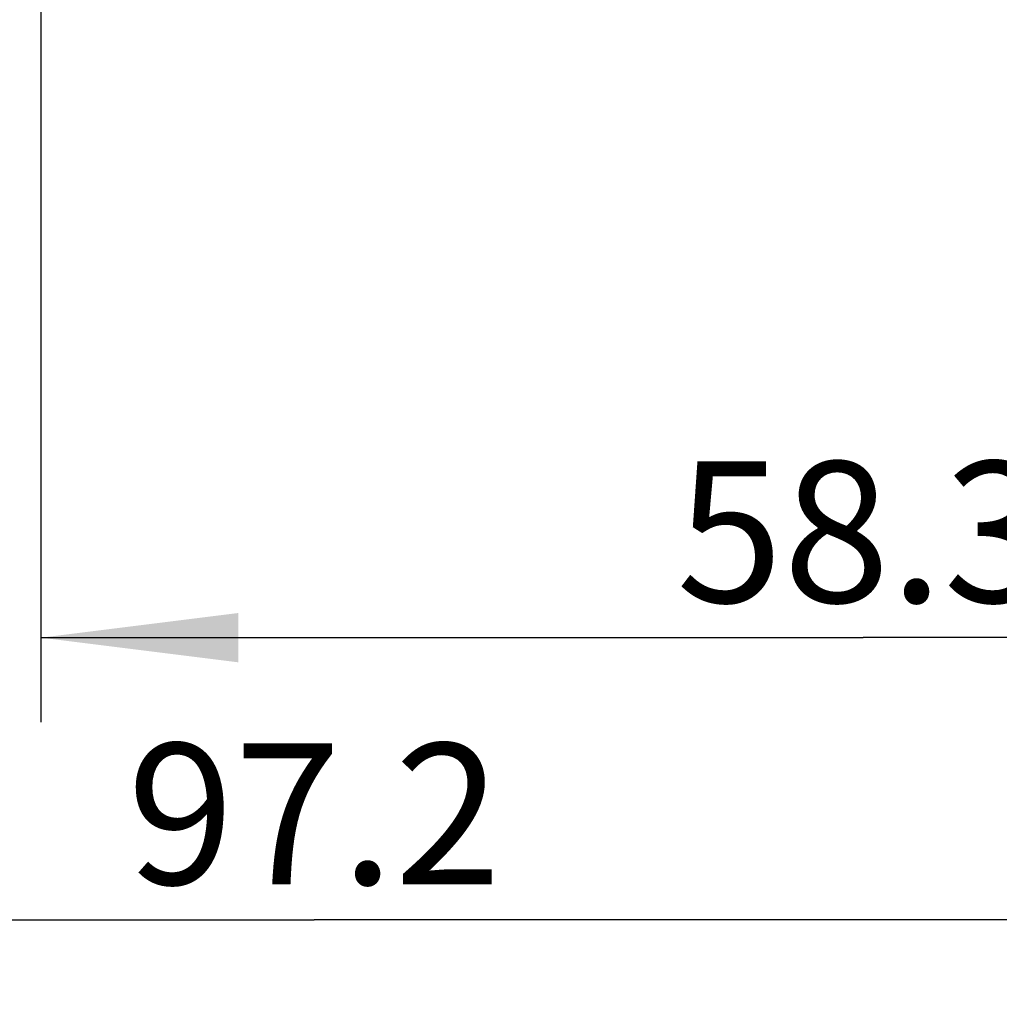
# Model space of a CAD drawing. Units: millimetres. Extents: x 0 to 1189, y 0 to 841.
# Drawn here: x 510 to 527, y 86 to 104 of the extents above; entities that cross this region are included whole.
import ezdxf

# ---------------------------------------------------------------- set-up
doc = ezdxf.new("R2010")
doc.units = ezdxf.units.MM
doc.header["$LTSCALE"] = 65.395
doc.layers.get('0').update_dxf_attribs({"linetype": 'CONTINUOUS'})
doc.layers.add('2D-BEMASSUNG', color=7, linetype='CONTINUOUS')
doc.styles.get("Standard").update_dxf_attribs({"font": 'txt', "width": 0.7})
doc.dimstyles.new('DIMSTYLE_1', dxfattribs={"dimtxt": 2.5, "dimasz": 3.5, "dimexe": 1.5, "dimexo": 0, "dimtad": 1, "dimlfac": 2, "dimdsep": 46, "dimtxsty": 'Standard', "dimblk": '_FILLED', "dimblk1": '_FILLED', "dimblk2": '_FILLED', "dimcen": 0.09, "dimclrt": 5, "dimazin": 2, "dimtp": 0.3, "dimtm": 0.3, "dimtfac": 1, "dimtofl": 0, "dimtmove": 0, "dimatfit": 3, "dimldrblk": '_FILLED', "dimfxl": 1, "dimtolj": 1, "dimarcsym": 0})
doc.dimstyles.new('DIMSTYLE_8', dxfattribs={"dimtxt": 2.5, "dimasz": 3.5, "dimexe": 1.5, "dimexo": 0, "dimtad": 1, "dimdec": 1, "dimlfac": 2, "dimdsep": 46, "dimtxsty": 'Standard', "dimblk": '_FILLED', "dimblk1": '_FILLED', "dimblk2": '_FILLED', "dimcen": 0.09, "dimclrt": 5, "dimazin": 2, "dimtp": 0.3, "dimtm": 0.3, "dimtfac": 1, "dimtdec": 1, "dimtofl": 0, "dimtmove": 0, "dimatfit": 3, "dimldrblk": '_FILLED', "dimfxl": 1, "dimtolj": 1, "dimarcsym": 0})

# ---------------------------------------------------------------- blocks, each defined once
blk = doc.blocks.new('_FILLED')
at = {"color": 0, "linetype": 'ByBlock'}
blk.add_solid([(0, 0), (-1, 0.125), (-1, -0.125)], dxfattribs=at)
blk = doc.blocks.new('*D3')
at = {"layer": '2D-BEMASSUNG', "color": 2, "linetype": 'Continuous', "transparency": 16777216}
for p, q in [((539.653, 146.376), (539.653, 91.214)), ((510.501, 141.094), (510.501, 91.214)), ((510.501, 92.714), (525.077, 92.714)), ((539.653, 92.714), (525.077, 92.714))]:
    blk.add_line(p, q, dxfattribs=at)
at = {"layer": '2D-BEMASSUNG', "color": 2, "linetype": 'Continuous', "transparency": 16777216, "xscale": 3.5, "yscale": 3.5, "zscale": 3.5, "rotation": 180}
blk.add_blockref('_FILLED', (510.501, 92.714), dxfattribs=at)
at = {"layer": '2D-BEMASSUNG', "color": 2, "linetype": 'Continuous', "transparency": 16777216, "xscale": 3.5, "yscale": 3.5, "zscale": 3.5}
blk.add_blockref('_FILLED', (539.653, 92.714), dxfattribs=at)
at = {"layer": '2D-BEMASSUNG', "color": 5, "linetype": 'Continuous', "transparency": 16777216, "insert": (525.077, 95.839), "char_height": 2.5, "width": 10.44643, "attachment_point": 2, "line_spacing_factor": 0.9}
blk.add_mtext('58.3', dxfattribs=at)
blk = doc.blocks.new('*D71')
at = {"layer": '2D-BEMASSUNG', "color": 2, "linetype": 'Continuous', "transparency": 16777216}
for p, q in [((491.039, 216.543), (491.039, 86.214)), ((539.653, 148.064), (539.653, 86.214)), ((491.039, 87.714), (515.346, 87.714)), ((539.653, 87.714), (515.346, 87.714))]:
    blk.add_line(p, q, dxfattribs=at)
at = {"layer": '2D-BEMASSUNG', "color": 2, "linetype": 'Continuous', "transparency": 16777216, "xscale": 3.5, "yscale": 3.5, "zscale": 3.5, "rotation": 180}
blk.add_blockref('_FILLED', (491.039, 87.714), dxfattribs=at)
at = {"layer": '2D-BEMASSUNG', "color": 2, "linetype": 'Continuous', "transparency": 16777216, "xscale": 3.5, "yscale": 3.5, "zscale": 3.5}
blk.add_blockref('_FILLED', (539.653, 87.714), dxfattribs=at)
at = {"layer": '2D-BEMASSUNG', "color": 5, "linetype": 'Continuous', "transparency": 16777216, "insert": (515.346, 90.839), "char_height": 2.5, "width": 10.98214, "attachment_point": 2, "line_spacing_factor": 0.9}
blk.add_mtext('97.2', dxfattribs=at)

msp = doc.modelspace()

# ---------------------------------------------------------------- dimensions: what is measured, and where the dimension line sits
at = {"layer": '2D-BEMASSUNG', "color": 2, "linetype": 'Continuous'}
dim = msp.add_linear_dim(base=(539.6527, 87.7137), p1=(491.0388, 216.5426), p2=(539.6527, 148.0637), dimstyle='DIMSTYLE_8', dxfattribs=at)
dim.commit()
dim.dimension.update_dxf_attribs({"geometry": '*D71', "text_midpoint": (514.9886, 87.7137), "dimtype": 160})
dim = msp.add_linear_dim(base=(510.5015, 92.7137), p1=(539.6527, 146.3762), p2=(510.5015, 141.0939), angle=180, dimstyle='DIMSTYLE_1', dxfattribs=at)
dim.commit()
dim.dimension.update_dxf_attribs({"geometry": '*D3', "text_midpoint": (524.7199, 92.7137), "dimtype": 160})

doc.saveas('drawing.dxf')
